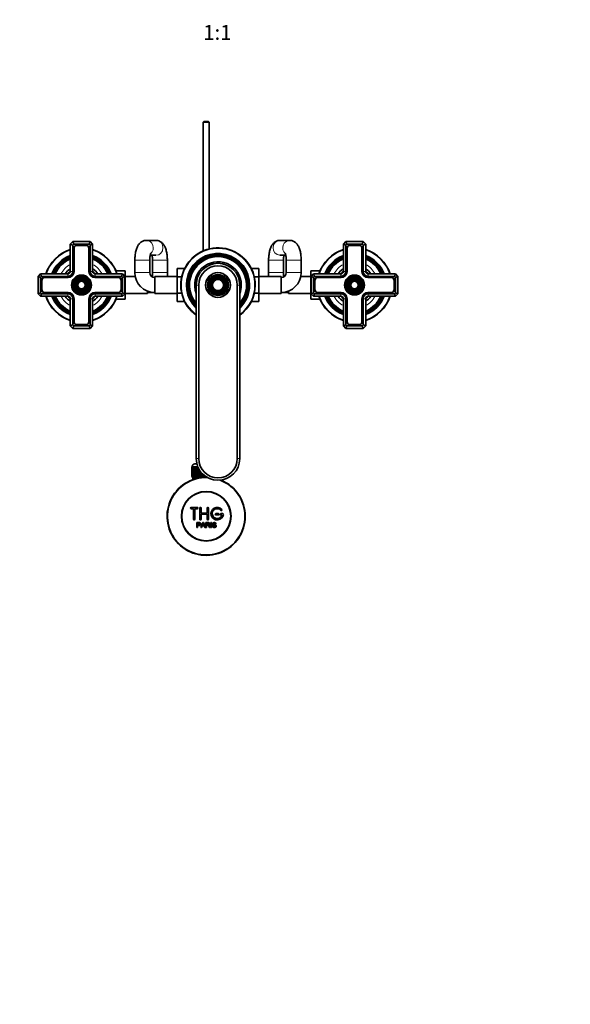
# Model space of a CAD drawing. Units: millimetres. Extents: x 0 to 1478, y 0 to 1758.
# Drawn here: x 591 to 1034, y 0 to 794 of the extents above; entities that cross this region are included whole.
import ezdxf
from ezdxf import colors
from ezdxf.entities.mleader import LeaderData, LeaderLine
from ezdxf.enums import TextEntityAlignment as Align
from ezdxf.math import Vec2, Vec3

# ---------------------------------------------------------------- set-up
doc = ezdxf.new("R2010")
doc.units = ezdxf.units.MM
doc.layers.add('DV3_Défaut', color=7, linetype='Continuous')
doc.layers.add('Défaut', color=7, linetype='Continuous')
doc.styles.add('SEACAD_ArialB', font='arialbd.ttf')

# ---------------------------------------------------------------- blocks, each defined once
blk = doc.blocks.new('_DOT')
at = {"color": 0}
blk.add_line((0, 0), (-1, 0), dxfattribs=at)
at = {"color": 0, "const_width": 0.333}
blk.add_lwpolyline([(-0.1665, 0, 1), (0.1665, 0, 1)], format="xyb", close=True, dxfattribs=at)
blk = doc.blocks.new('SE2')
at = {"layer": 'DV3_Défaut', "color": 7, "linetype": 'Continuous', "lineweight": 35}
for p, q in [((739.01, 712.05), (738.41, 711.45)), ((743.41, 711.45), (738.41, 711.45)), ((738.41, 711.45), (738.41, 607.55)), ((739.01, 712.05), (742.81, 712.05)), ((743.41, 711.45), (742.81, 712.05)), ((743.41, 609.23), (743.41, 711.45)), ((631.41, 613.05), (633.41, 615.05)), ((631.41, 591.05), (631.41, 613.05)), ((631.41, 613.05), (633.41, 612.23)), ((633.41, 615.05), (647.41, 615.05)), ((633.41, 615.05), (634.24, 613.05)), ((634.24, 613.05), (633.41, 612.23)), ((633.41, 612.23), (633.41, 591.05)), ((646.59, 613.05), (634.24, 613.05)), ((644.06, 612.2), (636.76, 612.2)), ((644.06, 612), (636.76, 612)), ((647.41, 615.05), (646.59, 613.05)), ((647.41, 612.23), (646.59, 613.05)), ((647.41, 615.05), (649.41, 613.05)), ((649.41, 613.05), (647.41, 612.23)), ((647.41, 591.05), (647.41, 612.23)), ((649.41, 613.05), (649.41, 591.05)), ((700.41, 616.05), (692.62, 616.05)), ((808.21, 616.05), (800.42, 616.05)), ((851.41, 613.05), (853.41, 615.05)), ((851.41, 591.05), (851.41, 613.05)), ((853.41, 612.23), (851.41, 613.05)), ((853.41, 615.05), (867.41, 615.05)), ((854.24, 613.05), (853.41, 615.05)), ((854.24, 613.05), (853.41, 612.23)), ((853.41, 612.23), (853.41, 591.05)), ((866.59, 613.05), (854.24, 613.05)), ((864.06, 612.2), (856.76, 612.2)), ((864.06, 612), (856.76, 612)), ((866.59, 613.05), (867.41, 615.05)), ((867.41, 612.23), (866.59, 613.05)), ((867.41, 615.05), (869.41, 613.05)), ((867.41, 612.23), (869.41, 613.05)), ((867.41, 591.05), (867.41, 612.23)), ((869.41, 613.05), (869.41, 591.05)), ((634.26, 609.7), (634.26, 591.05)), ((634.46, 609.7), (634.46, 591.05)), ((646.36, 591.05), (646.36, 609.7)), ((646.56, 591.05), (646.56, 609.7)), ((695.76, 604.05), (700.41, 604.05)), ((800.42, 604.05), (805.06, 604.05)), ((854.26, 609.7), (854.26, 591.05)), ((854.46, 609.7), (854.46, 591.05)), ((866.36, 591.05), (866.36, 609.7)), ((866.56, 591.05), (866.56, 609.7)), ((683.41, 600.05), (683.41, 590.05)), ((695.41, 590.05), (695.41, 600.05)), ((697.61, 600.05), (697.61, 590.05)), ((709.61, 590.05), (709.61, 600.05)), ((791.21, 600.05), (791.21, 590.05)), ((803.21, 590.05), (803.21, 600.05)), ((805.41, 600.05), (805.41, 590.05)), ((817.41, 590.05), (817.41, 600.05)), ((605.41, 587.05), (607.41, 589.05)), ((607.41, 589.05), (629.41, 589.05)), ((607.41, 589.05), (608.24, 587.05)), ((651.41, 589.05), (673.41, 589.05)), ((668.12, 591.55), (675.61, 591.55)), ((673.41, 589.05), (672.59, 587.05)), ((673.41, 589.05), (675.41, 587.05)), ((675.61, 580.03), (675.61, 591.55)), ((697.61, 590.05), (697.61, 586.48)), ((709.61, 586.8), (709.61, 590.05)), ((717.41, 593.33), (717.41, 586.69)), ((723.51, 593.33), (717.41, 593.33)), ((777.32, 593.32), (783.41, 593.32)), ((783.41, 586.69), (783.41, 593.32)), ((791.21, 590.05), (791.21, 586.8)), ((803.21, 586.48), (803.21, 590.05)), ((825.21, 591.55), (825.21, 580.05)), ((832.71, 591.55), (825.21, 591.55)), ((825.41, 587.05), (827.41, 589.05)), ((827.41, 589.05), (849.41, 589.05)), ((828.24, 587.05), (827.41, 589.05)), ((871.41, 589.05), (893.41, 589.05)), ((892.59, 587.05), (893.41, 589.05)), ((893.41, 589.05), (895.41, 587.05)), ((605.41, 573.05), (605.41, 587.05)), ((607.41, 586.23), (605.41, 587.05)), ((608.24, 587.05), (607.41, 586.23)), ((607.41, 586.23), (607.41, 573.88)), ((629.41, 587.05), (608.24, 587.05)), ((608.26, 583.7), (608.26, 576.4)), ((608.46, 583.7), (608.46, 576.4)), ((629.41, 586.2), (610.76, 586.2)), ((629.41, 586), (610.76, 586)), ((672.59, 587.05), (651.41, 587.05)), ((670.06, 586.2), (651.41, 586.2)), ((670.06, 586), (651.41, 586)), ((672.36, 576.4), (672.36, 583.7)), ((672.56, 576.4), (672.56, 583.7)), ((673.41, 586.23), (672.59, 587.05)), ((675.41, 587.05), (673.41, 586.23)), ((673.41, 573.88), (673.41, 586.23)), ((675.41, 587.05), (675.41, 573.05)), ((675.41, 580.03), (675.61, 580.03)), ((683.75, 586.8), (675.61, 586.8)), ((675.61, 568.55), (675.61, 580.03)), ((699.41, 586.8), (699.41, 573.3)), ((717.41, 586.8), (699.41, 586.8)), ((717.41, 586.69), (717.41, 573.41)), ((721.16, 586.69), (717.41, 586.69)), ((732.91, 440.05), (732.91, 580.05)), ((734.91, 580.05), (734.91, 440.05)), ((765.91, 440.05), (765.91, 580.05)), ((767.91, 580.05), (767.91, 440.05)), ((779.67, 586.69), (783.41, 586.69)), ((801.41, 586.8), (783.41, 586.8)), ((783.41, 573.41), (783.41, 586.69)), ((801.41, 573.3), (801.41, 586.8)), ((825.21, 586.8), (817.08, 586.8)), ((825.21, 580.05), (825.21, 568.55)), ((825.41, 580.05), (825.21, 580.05)), ((825.41, 573.05), (825.41, 587.05)), ((825.41, 587.05), (827.41, 586.23)), ((828.24, 587.05), (827.41, 586.23)), ((827.41, 586.23), (827.41, 573.88)), ((849.41, 587.05), (828.24, 587.05)), ((828.26, 583.7), (828.26, 576.4)), ((828.46, 583.7), (828.46, 576.4)), ((849.41, 586.2), (830.76, 586.2)), ((849.41, 586), (830.76, 586)), ((892.59, 587.05), (871.41, 587.05)), ((890.06, 586.2), (871.41, 586.2)), ((890.06, 586), (871.41, 586)), ((892.36, 576.4), (892.36, 583.7)), ((892.56, 576.4), (892.56, 583.7)), ((893.41, 586.23), (892.59, 587.05)), ((893.41, 586.23), (895.41, 587.05)), ((893.41, 573.88), (893.41, 586.23)), ((895.41, 587.05), (895.41, 573.05)), ((607.41, 573.88), (605.41, 573.05)), ((607.41, 571.05), (605.41, 573.05)), ((607.41, 573.88), (608.24, 573.05)), ((608.24, 573.05), (607.41, 571.05)), ((608.24, 573.05), (629.41, 573.05)), ((610.76, 574.1), (629.41, 574.1)), ((610.76, 573.9), (629.41, 573.9)), ((651.41, 574.1), (670.06, 574.1)), ((651.41, 573.9), (670.06, 573.9)), ((651.41, 573.05), (672.59, 573.05)), ((672.59, 573.05), (673.41, 573.88)), ((672.59, 573.05), (673.41, 571.05)), ((675.41, 573.05), (673.41, 573.88)), ((675.41, 573.05), (673.41, 571.05)), ((675.61, 573.3), (693.61, 573.3)), ((693.61, 573.3), (693.61, 575.14)), ((693.61, 574.05), (699.41, 574.05)), ((699.41, 573.3), (717.41, 573.3)), ((717.41, 573.41), (717.41, 566.79)), ((721.16, 573.41), (717.41, 573.41)), ((779.67, 573.41), (783.41, 573.41)), ((783.41, 566.77), (783.41, 573.41)), ((783.41, 573.3), (801.41, 573.3)), ((801.41, 574.05), (807.21, 574.05)), ((807.21, 575.14), (807.21, 573.3)), ((807.21, 573.3), (825.21, 573.3)), ((825.41, 573.05), (827.41, 573.88)), ((827.41, 571.05), (825.41, 573.05)), ((827.41, 573.88), (828.24, 573.05)), ((827.41, 571.05), (828.24, 573.05)), ((828.24, 573.05), (849.41, 573.05)), ((830.76, 574.1), (849.41, 574.1)), ((830.76, 573.9), (849.41, 573.9)), ((871.41, 574.1), (890.06, 574.1)), ((871.41, 573.9), (890.06, 573.9)), ((871.41, 573.05), (892.59, 573.05)), ((892.59, 573.05), (893.41, 573.88)), ((893.41, 571.05), (892.59, 573.05)), ((893.41, 573.88), (895.41, 573.05)), ((895.41, 573.05), (893.41, 571.05)), ((629.41, 571.05), (607.41, 571.05)), ((631.41, 547.05), (631.41, 569.05)), ((633.41, 569.05), (633.41, 547.88)), ((634.26, 569.05), (634.26, 550.4)), ((634.46, 569.05), (634.46, 550.4)), ((646.36, 550.4), (646.36, 569.05)), ((646.56, 550.4), (646.56, 569.05)), ((647.41, 547.88), (647.41, 569.05)), ((649.41, 569.05), (649.41, 547.05)), ((673.41, 571.05), (651.41, 571.05)), ((668.12, 568.55), (675.61, 568.55)), ((723.51, 566.79), (717.41, 566.79)), ((777.32, 566.77), (783.41, 566.77)), ((832.71, 568.55), (825.21, 568.55)), ((849.41, 571.05), (827.41, 571.05)), ((851.41, 547.05), (851.41, 569.05)), ((853.41, 569.05), (853.41, 547.88)), ((854.26, 569.05), (854.26, 550.4)), ((854.46, 569.05), (854.46, 550.4)), ((866.36, 550.4), (866.36, 569.05)), ((866.56, 550.4), (866.56, 569.05)), ((867.41, 547.88), (867.41, 569.05)), ((869.41, 569.05), (869.41, 547.05)), ((893.41, 571.05), (871.41, 571.05)), ((633.41, 547.88), (631.41, 547.05)), ((633.41, 547.88), (634.24, 547.05)), ((636.76, 548.1), (644.06, 548.1)), ((636.76, 547.9), (644.06, 547.9)), ((646.59, 547.05), (647.41, 547.88)), ((647.41, 547.88), (649.41, 547.05)), ((851.41, 547.05), (853.41, 547.88)), ((853.41, 547.88), (854.24, 547.05)), ((856.76, 548.1), (864.06, 548.1)), ((856.76, 547.9), (864.06, 547.9)), ((866.59, 547.05), (867.41, 547.88)), ((869.41, 547.05), (867.41, 547.88)), ((633.41, 545.05), (631.41, 547.05)), ((634.24, 547.05), (633.41, 545.05)), ((647.41, 545.05), (633.41, 545.05)), ((634.24, 547.05), (646.59, 547.05)), ((646.59, 547.05), (647.41, 545.05)), ((649.41, 547.05), (647.41, 545.05)), ((853.41, 545.05), (851.41, 547.05)), ((853.41, 545.05), (854.24, 547.05)), ((867.41, 545.05), (853.41, 545.05)), ((854.24, 547.05), (866.59, 547.05)), ((867.41, 545.05), (866.59, 547.05)), ((869.41, 547.05), (867.41, 545.05)), ((729.42, 433.55), (729.41, 433.55)), ((729.41, 433.55), (729.41, 425.75)), ((729.42, 425.75), (729.42, 433.55)), ((729.42, 433.55), (729.44, 433.55)), ((729.44, 433.55), (729.49, 433.55)), ((729.44, 433.55), (729.44, 425.75)), ((729.49, 425.75), (729.49, 433.55)), ((729.49, 433.55), (729.55, 433.55)), ((729.55, 433.55), (729.65, 433.55)), ((729.55, 433.55), (729.55, 425.75)), ((729.65, 425.75), (729.65, 433.55)), ((729.65, 433.55), (729.76, 433.55)), ((729.66, 433.75), (729.66, 433.55)), ((729.76, 433.55), (729.91, 433.55)), ((729.76, 433.55), (729.76, 425.75)), ((729.91, 425.75), (729.91, 433.55)), ((729.91, 433.55), (730.05, 433.55)), ((730.05, 433.55), (730.25, 433.55)), ((730.05, 433.55), (730.05, 425.75)), ((730.25, 425.75), (730.25, 433.55)), ((730.25, 433.55), (730.43, 433.55)), ((730.43, 433.55), (730.68, 433.55)), ((730.43, 433.55), (730.43, 425.75)), ((730.68, 425.75), (730.68, 433.55)), ((730.68, 433.55), (730.9, 433.55)), ((730.9, 433.55), (731.19, 433.55)), ((730.9, 433.55), (730.9, 425.75)), ((731.19, 425.75), (731.19, 433.55)), ((731.19, 433.55), (731.45, 433.55)), ((731.45, 433.55), (731.78, 433.55)), ((731.45, 433.55), (731.45, 425.75)), ((731.66, 435.75), (733.45, 435.75)), ((731.78, 425.75), (731.78, 433.55)), ((731.78, 433.55), (732.07, 433.55)), ((732.07, 433.55), (732.44, 433.55)), ((732.07, 433.55), (732.07, 425.75)), ((732.44, 425.75), (732.44, 433.55)), ((732.44, 433.55), (732.76, 433.55)), ((732.76, 433.55), (733.17, 433.55)), ((732.76, 433.55), (732.76, 425.75)), ((733.17, 425.75), (733.17, 433.55)), ((733.17, 433.55), (733.51, 433.55)), ((733.51, 433.55), (733.51, 425.75)), ((733.51, 433.55), (733.52, 433.55)), ((733.52, 433.55), (733.97, 433.55)), ((733.52, 433.55), (733.52, 425.75)), ((733.97, 425.75), (733.97, 433.55)), ((733.97, 433.55), (734.17, 433.55)), ((734.3, 433.22), (734.3, 425.75)), ((734.34, 433.13), (734.34, 425.75)), ((734.82, 425.75), (734.82, 432.12)), ((735.14, 431.51), (735.14, 425.75)), ((735.22, 431.38), (735.22, 425.75)), ((735.72, 425.75), (735.72, 430.55)), ((736.03, 430.08), (736.03, 425.75)), ((736.13, 429.94), (736.13, 425.75)), ((736.66, 425.75), (736.66, 429.24)), ((736.96, 428.86), (736.96, 425.75)), ((729.42, 425.75), (729.41, 425.75)), ((729.44, 425.75), (729.42, 425.75)), ((729.44, 425.75), (729.49, 425.75)), ((729.55, 425.75), (729.49, 425.75)), ((729.55, 425.75), (729.65, 425.75)), ((729.76, 425.75), (729.65, 425.75)), ((729.66, 425.75), (729.66, 424.75)), ((729.66, 424.75), (736.58, 424.75)), ((729.76, 425.75), (729.91, 425.75)), ((730.05, 425.75), (729.91, 425.75)), ((730.05, 425.75), (730.25, 425.75)), ((730.06, 424.75), (730.06, 423.13)), ((730.43, 425.75), (730.25, 425.75)), ((730.43, 425.75), (730.68, 425.75)), ((730.9, 425.75), (730.68, 425.75)), ((730.9, 425.75), (731.19, 425.75)), ((731.45, 425.75), (731.19, 425.75)), ((731.45, 425.75), (731.78, 425.75)), ((732.07, 425.75), (731.78, 425.75)), ((732.07, 425.75), (732.44, 425.75)), ((732.76, 425.75), (732.44, 425.75)), ((732.76, 425.75), (733.17, 425.75)), ((733.51, 425.75), (733.17, 425.75)), ((733.52, 425.75), (733.51, 425.75)), ((733.52, 425.75), (733.97, 425.75)), ((734.3, 425.75), (733.97, 425.75)), ((734.34, 425.75), (734.3, 425.75)), ((734.34, 425.75), (734.82, 425.75)), ((735.14, 425.75), (734.82, 425.75)), ((735.22, 425.75), (735.14, 425.75)), ((735.22, 425.75), (735.72, 425.75)), ((736.03, 425.75), (735.72, 425.75)), ((736.13, 425.75), (736.03, 425.75)), ((736.13, 425.75), (736.66, 425.75)), ((736.96, 425.75), (736.66, 425.75)), ((737.09, 425.75), (736.96, 425.75)), ((737.09, 428.71), (737.09, 425.75)), ((737.09, 425.75), (737.63, 425.75)), ((737.63, 425.75), (737.63, 428.1)), ((737.92, 425.75), (737.63, 425.75)), ((737.92, 427.8), (737.92, 425.75)), ((738.08, 425.75), (737.92, 425.75)), ((738.08, 427.64), (738.08, 425.75)), ((738.08, 425.75), (738.63, 425.75)), ((738.63, 425.75), (738.63, 427.11)), ((738.91, 425.75), (738.63, 425.75)), ((738.91, 426.87), (738.91, 425.75)), ((739.09, 425.75), (738.91, 425.75)), ((739.09, 426.71), (739.09, 425.75)), ((739.09, 425.75), (739.65, 425.75)), ((739.65, 425.75), (739.65, 426.25)), ((739.91, 425.75), (739.65, 425.75)), ((739.91, 426.06), (739.91, 425.75)), ((740.11, 425.75), (739.91, 425.75)), ((740.11, 425.91), (740.11, 425.75)), ((740.11, 425.75), (740.33, 425.75)), ((733.75, 400.68), (728.75, 400.68)), ((728.75, 399.68), (730.75, 399.68)), ((730.75, 399.68), (730.75, 391.18)), ((731.75, 391.18), (731.75, 399.68)), ((731.75, 399.68), (733.75, 399.68)), ((735.75, 391.18), (735.75, 400.18)), ((736.75, 400.18), (736.75, 396.18)), ((741.75, 396.18), (741.75, 400.18)), ((742.75, 400.18), (742.75, 391.18)), ((736.75, 396.18), (741.75, 396.18)), ((741.75, 395.18), (736.75, 395.18)), ((736.75, 395.18), (736.75, 391.18)), ((741.75, 391.18), (741.75, 395.18)), ((750.75, 395.68), (748.75, 395.68)), ((748.75, 394.68), (750.75, 394.68)), ((754.22, 395.68), (752.75, 395.68)), ((752.75, 394.68), (753.62, 394.68)), ((733.49, 384.61), (733.49, 388.48)), ((734, 384.61), (733.49, 384.61)), ((734, 388.02), (734, 386.64)), ((734, 386.18), (734, 384.61)), ((736.67, 384.61), (738.16, 388.48)), ((737.21, 384.61), (736.67, 384.61)), ((737.64, 385.78), (737.21, 384.61)), ((739.26, 385.78), (737.64, 385.78)), ((737.78, 386.2), (739.1, 386.2)), ((738.16, 388.48), (738.71, 388.48)), ((738.71, 388.48), (740.29, 384.61)), ((739.71, 384.61), (739.26, 385.78)), ((740.29, 384.61), (739.71, 384.61)), ((740.71, 384.61), (740.71, 388.48)), ((741.22, 384.61), (740.71, 384.61)), ((741.22, 388.05), (741.22, 386.77)), ((741.22, 386.33), (741.22, 384.61)), ((744.11, 384.61), (743.47, 384.61)), ((744.69, 384.61), (744.69, 388.48)), ((744.69, 388.48), (745.2, 388.48)), ((745.2, 384.61), (744.69, 384.61)), ((745.2, 388.48), (745.2, 384.61)), ((745.93, 385.85), (746.41, 385.89)), ((748.89, 387.39), (748.4, 387.35))]:
    blk.add_line(p, q, dxfattribs=at)
at = {"layer": 'DV3_Défaut', "color": 7, "linetype": 'Continuous', "lineweight": 18}
for p, q in [((695.41, 600.05), (683.41, 600.05)), ((709.61, 600.05), (697.61, 600.05)), ((791.21, 600.05), (803.21, 600.05)), ((805.41, 600.05), (817.41, 600.05)), ((629.41, 589.05), (629.41, 587.05)), ((631.41, 591.05), (633.41, 591.05)), ((649.41, 591.05), (647.41, 591.05)), ((651.41, 589.05), (651.41, 587.05)), ((695.41, 590.05), (683.41, 590.05)), ((709.61, 590.05), (697.61, 590.05)), ((791.21, 590.05), (803.21, 590.05)), ((805.41, 590.05), (817.41, 590.05)), ((849.41, 587.05), (849.41, 589.05)), ((853.41, 591.05), (851.41, 591.05)), ((867.41, 591.05), (869.41, 591.05)), ((871.41, 587.05), (871.41, 589.05)), ((734.91, 580.05), (732.91, 580.05)), ((765.91, 580.05), (767.91, 580.05)), ((629.41, 573.05), (629.41, 571.05)), ((651.41, 573.05), (651.41, 571.05)), ((849.41, 571.05), (849.41, 573.05)), ((871.41, 571.05), (871.41, 573.05)), ((633.41, 569.05), (631.41, 569.05)), ((647.41, 569.05), (649.41, 569.05)), ((851.41, 569.05), (853.41, 569.05)), ((869.41, 569.05), (867.41, 569.05)), ((732.91, 440.05), (734.91, 440.05)), ((767.91, 440.05), (765.91, 440.05)), ((734.09, 433.75), (729.66, 433.75)), ((731.6, 424.75), (731.6, 423.13))]:
    blk.add_line(p, q, dxfattribs=at)
at = {"layer": 'DV3_Défaut', "color": 7, "linetype": 'Continuous', "lineweight": 35}
for centre, radius in [((640.41, 580.05), 8), ((750.41, 580.05), 10), ((750.41, 580.05), 8.46), ((750.41, 580.05), 7.54), ((860.41, 580.05), 8), ((640.41, 580.05), 7.46), ((640.41, 580.05), 6.54), ((640.41, 580.05), 5.71), ((640.41, 580.05), 4.79), ((640.41, 580.05), 3.96), ((640.41, 580.05), 3.04), ((750.41, 580.05), 6.96), ((750.41, 580.05), 6.04), ((750.41, 580.05), 5.46), ((750.41, 580.05), 4.54), ((860.41, 580.05), 7.46), ((860.41, 580.05), 6.54), ((860.41, 580.05), 5.71), ((860.41, 580.05), 4.79), ((860.41, 580.05), 3.96), ((860.41, 580.05), 3.04), ((740.91, 393.55), 20), ((740.91, 393.55), 19.75)]:
    blk.add_circle(centre, radius, dxfattribs=at)
at = {"layer": 'DV3_Défaut', "color": 7, "linetype": 'Continuous', "lineweight": 18}
for centre, radius in [((640.41, 580.05), 7.7), ((750.41, 580.05), 9.7), ((750.41, 580.05), 8.17), ((750.41, 580.05), 7.83), ((860.41, 580.05), 7.7), ((640.41, 580.05), 7.17), ((640.41, 580.05), 6.83), ((640.41, 580.05), 5.42), ((640.41, 580.05), 5.08), ((640.41, 580.05), 3.67), ((640.41, 580.05), 3.33), ((750.41, 580.05), 6.67), ((750.41, 580.05), 6.33), ((750.41, 580.05), 5.17), ((750.41, 580.05), 4.83), ((860.41, 580.05), 7.17), ((860.41, 580.05), 6.83), ((860.41, 580.05), 5.42), ((860.41, 580.05), 5.08), ((860.41, 580.05), 3.67), ((860.41, 580.05), 3.33)]:
    blk.add_circle(centre, radius, dxfattribs=at)
at = {"layer": 'DV3_Défaut', "color": 7, "linetype": 'Continuous', "lineweight": 35}
for centre, radius, start, end in [((636.76, 609.7), 2.5, 90, 180), ((636.76, 609.7), 2.3, 90, 180), ((644.06, 609.7), 2.5, 0, 90), ((644.06, 609.7), 2.3, 0, 90), ((856.76, 609.7), 2.5, 90, 180), ((856.76, 609.7), 2.3, 90, 180), ((864.06, 609.7), 2.5, 0, 90), ((864.06, 609.7), 2.3, 0, 90), ((640.41, 580.05), 30, 107.4576, 162.5424), ((640.41, 580.05), 25.5, 110.66732, 159.33268), ((640.41, 580.05), 30, 17.4576, 72.5424), ((640.41, 580.05), 25.5, 20.66732, 69.33268), ((750.41, 580.05), 30, 0, 234.31467), ((750.41, 580.05), 25.5, 0, 226.66408), ((750.41, 580.05), 25.03, 0, 225.63393), ((750.41, 580.05), 24.52, 0, 224.45916), ((750.41, 580.05), 24.23, 0, 223.76503), ((750.41, 580.05), 23.74, 0, 222.51052), ((750.41, 580.05), 23.45, 0, 221.73642), ((860.41, 580.05), 30, 107.4576, 162.5424), ((860.41, 580.05), 25.5, 110.66732, 159.33268), ((860.41, 580.05), 30, 17.4576, 72.5424), ((860.41, 580.05), 25.5, 20.66732, 69.33268), ((640.41, 580.05), 25.03, 111.0762, 158.9238), ((640.41, 580.05), 24.52, 111.53511, 158.46489), ((640.41, 580.05), 24.23, 111.80249, 158.19751), ((640.41, 580.05), 23.74, 112.2784, 157.7216), ((640.41, 580.05), 23.45, 112.56727, 157.43273), ((640.41, 580.05), 22.94, 113.09546, 156.90454), ((640.41, 580.05), 25.03, 21.0762, 68.9238), ((640.41, 580.05), 24.52, 21.53511, 68.46489), ((640.41, 580.05), 24.23, 21.80249, 68.19751), ((640.41, 580.05), 23.74, 22.2784, 67.7216), ((640.41, 580.05), 23.45, 22.56727, 67.43273), ((640.41, 580.05), 22.94, 23.09546, 66.90454), ((750.41, 580.05), 22.94, 0, 220.29401), ((750.41, 580.05), 18.75, 0, 201.03947), ((750.41, 580.05), 17.5, 0, 180), ((750.41, 580.05), 15.5, 0, 180), ((860.41, 580.05), 25.03, 111.0762, 158.9238), ((860.41, 580.05), 24.52, 111.53511, 158.46489), ((860.41, 580.05), 24.23, 111.80249, 158.19751), ((860.41, 580.05), 23.74, 112.2784, 157.7216), ((860.41, 580.05), 23.45, 112.56727, 157.43273), ((860.41, 580.05), 22.94, 113.09546, 156.90454), ((860.41, 580.05), 25.03, 21.0762, 68.9238), ((860.41, 580.05), 24.52, 21.53511, 68.46489), ((860.41, 580.05), 24.23, 21.80249, 68.19751), ((860.41, 580.05), 23.74, 22.2784, 67.7216), ((860.41, 580.05), 23.45, 22.56727, 67.43273), ((860.41, 580.05), 22.94, 23.09546, 66.90454), ((640.41, 580.05), 16, 124.22887, 145.77113), ((640.41, 580.05), 14.25, 129.16671, 140.83329), ((629.41, 591.05), 5.05, 270, 0), ((629.41, 591.05), 4.85, 270, 0), ((629.41, 591.05), 4, 270, 0), ((629.41, 591.05), 2, 270, 0), ((651.41, 591.05), 5.05, 180, 270), ((651.41, 591.05), 4.85, 180, 270), ((651.41, 591.05), 4, 180, 270), ((640.41, 580.05), 16, 34.22887, 55.77113), ((640.41, 580.05), 14.25, 39.16671, 50.83329), ((651.41, 591.05), 2, 180, 270), ((699.41, 590.05), 16, 180, 270), ((699.41, 590.05), 4, 180, 270), ((801.41, 590.05), 4, 270, 0), ((801.41, 590.05), 16, 270, 360), ((860.41, 580.05), 16, 124.22887, 145.77113), ((860.41, 580.05), 14.25, 129.16671, 140.83329), ((849.41, 591.05), 5.05, 270, 0), ((849.41, 591.05), 4.85, 270, 0), ((849.41, 591.05), 4, 270, 0), ((849.41, 591.05), 2, 270, 0), ((871.41, 591.05), 5.05, 180, 270), ((871.41, 591.05), 4.85, 180, 270), ((871.41, 591.05), 4, 180, 270), ((860.41, 580.05), 16, 34.22887, 55.77113), ((860.41, 580.05), 14.25, 39.16671, 50.83329), ((871.41, 591.05), 2, 180, 270), ((610.76, 583.7), 2.5, 90, 180), ((610.76, 583.7), 2.3, 90, 180), ((670.06, 583.7), 2.5, 0, 90), ((670.06, 583.7), 2.3, 0, 90), ((750.41, 580.05), 25.5, 313.33592, 0), ((750.41, 580.05), 30, 305.68533, 0), ((750.41, 580.05), 22.94, 319.70599, 0), ((750.41, 580.05), 25.03, 314.36607, 0), ((750.41, 580.05), 23.45, 318.26358, 0), ((750.41, 580.05), 23.74, 317.48948, 0), ((750.41, 580.05), 24.23, 316.23497, 0), ((750.41, 580.05), 24.52, 315.54084, 0), ((750.41, 580.05), 18.75, 338.96053, 0), ((830.76, 583.7), 2.5, 90, 180), ((830.76, 583.7), 2.3, 90, 180), ((890.06, 583.7), 2.5, 0, 90), ((890.06, 583.7), 2.3, 0, 90), ((610.76, 576.4), 2.5, 180, 270), ((610.76, 576.4), 2.3, 180, 270), ((629.41, 569.05), 5.05, 0, 90), ((629.41, 569.05), 4.85, 0, 90), ((629.41, 569.05), 4, 0, 90), ((651.41, 569.05), 5.05, 90, 180), ((651.41, 569.05), 4.85, 90, 180), ((651.41, 569.05), 4, 90, 180), ((670.06, 576.4), 2.3, 270, 0), ((670.06, 576.4), 2.5, 270, 0), ((830.76, 576.4), 2.5, 180, 270), ((830.76, 576.4), 2.3, 180, 270), ((849.41, 569.05), 5.05, 0, 90), ((849.41, 569.05), 4.85, 0, 90), ((849.41, 569.05), 4, 0, 90), ((871.41, 569.05), 5.05, 90, 180), ((871.41, 569.05), 4.85, 90, 180), ((871.41, 569.05), 4, 90, 180), ((890.06, 576.4), 2.3, 270, 0), ((890.06, 576.4), 2.5, 270, 0), ((640.41, 580.05), 30, 197.4576, 252.5424), ((640.41, 580.05), 25.5, 200.66732, 249.33268), ((640.41, 580.05), 25.03, 201.0762, 248.9238), ((640.41, 580.05), 24.52, 201.53511, 248.46489), ((640.41, 580.05), 24.23, 201.80249, 248.19751), ((640.41, 580.05), 23.74, 202.2784, 247.7216), ((640.41, 580.05), 23.45, 202.56727, 247.43273), ((640.41, 580.05), 22.94, 203.09546, 246.90454), ((640.41, 580.05), 16, 214.22887, 235.77113), ((640.41, 580.05), 14.25, 219.16671, 230.83329), ((629.41, 569.05), 2, 0, 90), ((640.41, 580.05), 14.25, 309.16671, 320.83329), ((651.41, 569.05), 2, 90, 180), ((640.41, 580.05), 25.5, 290.66732, 339.33268), ((640.41, 580.05), 30, 287.4576, 342.5424), ((640.41, 580.05), 22.94, 293.09546, 336.90454), ((640.41, 580.05), 25.03, 291.0762, 338.9238), ((640.41, 580.05), 23.45, 292.56727, 337.43273), ((640.41, 580.05), 23.74, 292.2784, 337.7216), ((640.41, 580.05), 24.23, 291.80249, 338.19751), ((640.41, 580.05), 24.52, 291.53511, 338.46489), ((640.41, 580.05), 16, 304.22887, 325.77113), ((860.41, 580.05), 30, 197.4576, 252.5424), ((860.41, 580.05), 25.5, 200.66732, 249.33268), ((860.41, 580.05), 25.03, 201.0762, 248.9238), ((860.41, 580.05), 24.52, 201.53511, 248.46489), ((860.41, 580.05), 24.23, 201.80249, 248.19751), ((860.41, 580.05), 23.74, 202.2784, 247.7216), ((860.41, 580.05), 23.45, 202.56727, 247.43273), ((860.41, 580.05), 22.94, 203.09546, 246.90454), ((860.41, 580.05), 16, 214.22887, 235.77113), ((860.41, 580.05), 14.25, 219.16671, 230.83329), ((849.41, 569.05), 2, 0, 90), ((860.41, 580.05), 25.5, 290.66732, 339.33268), ((860.41, 580.05), 30, 287.4576, 342.5424), ((860.41, 580.05), 22.94, 293.09546, 336.90454), ((860.41, 580.05), 25.03, 291.0762, 338.9238), ((860.41, 580.05), 23.45, 292.56727, 337.43273), ((860.41, 580.05), 23.74, 292.2784, 337.7216), ((860.41, 580.05), 24.23, 291.80249, 338.19751), ((860.41, 580.05), 24.52, 291.53511, 338.46489), ((860.41, 580.05), 16, 304.22887, 325.77113), ((860.41, 580.05), 14.25, 309.16671, 320.83329), ((871.41, 569.05), 2, 90, 180), ((636.76, 550.4), 2.5, 180, 270), ((636.76, 550.4), 2.3, 180, 270), ((644.06, 550.4), 2.3, 270, 0), ((644.06, 550.4), 2.5, 270, 0), ((856.76, 550.4), 2.5, 180, 270), ((856.76, 550.4), 2.3, 180, 270), ((864.06, 550.4), 2.3, 270, 0), ((864.06, 550.4), 2.5, 270, 0), ((750.41, 440.05), 17.5, 180, 0), ((750.41, 440.05), 15.5, 180, 0), ((731.66, 433.75), 2, 90, 180), ((740.91, 393.55), 31.5, 89.10409, 0), ((740.91, 393.55), 31.2, 88.09644, 0), ((740.91, 393.55), 31.2, 0, 68.81018), ((740.91, 393.55), 31.5, 0, 67.80253), ((728.75, 400.18), 0.5, 90, 270), ((733.75, 400.18), 0.5, 270, 90), ((736.25, 400.18), 0.5, 0, 180), ((742.25, 400.18), 0.5, 0, 180), ((749.75, 395.68), 5, 41.81031, 353.62063), ((749.75, 395.68), 4, 41.81031, 345.52249), ((753.1, 398.68), 0.5, 221.81031, 41.81031), ((731.25, 391.18), 0.5, 180, 0), ((736.25, 391.18), 0.5, 180, 0), ((742.25, 391.18), 0.5, 180, 0), ((748.75, 395.18), 0.5, 90, 270), ((750.75, 395.18), 0.5, 270, 90), ((752.75, 395.18), 0.5, 90, 270), ((754.22, 395.18), 0.5, 353.62063, 90), ((727.2, 390.85), 11.56, 336.27168, 346.08937), ((771.21, 398.94), 34.55, 198.34827, 201.65232)]:
    blk.add_arc(centre, radius, start, end, dxfattribs=at)
at = {"layer": 'DV3_Défaut', "color": 7, "linetype": 'Continuous', "lineweight": 18}
for centre, radius, start, end in [((640.41, 580.05), 29.5, 107.76326, 162.23674), ((640.41, 580.05), 29.5, 17.76326, 72.23674), ((750.41, 580.05), 29.5, 0, 233.61413), ((860.41, 580.05), 29.5, 107.76326, 162.23674), ((860.41, 580.05), 29.5, 17.76326, 72.23674), ((640.41, 580.05), 18.9, 118.43689, 151.56311), ((640.41, 580.05), 18.9, 28.43689, 61.56311), ((750.41, 580.05), 18.9, 0, 202.19161), ((860.41, 580.05), 18.9, 118.43689, 151.56311), ((860.41, 580.05), 18.9, 28.43689, 61.56311), ((750.41, 580.05), 18.9, 337.80839, 0), ((750.41, 580.05), 29.5, 306.38587, 0), ((640.41, 580.05), 29.5, 197.76326, 252.23674), ((640.41, 580.05), 18.9, 208.43689, 241.56311), ((640.41, 580.05), 18.9, 298.43689, 331.56311), ((640.41, 580.05), 29.5, 287.76326, 342.23674), ((860.41, 580.05), 29.5, 197.76326, 252.23674), ((860.41, 580.05), 18.9, 208.43689, 241.56311), ((860.41, 580.05), 18.9, 298.43689, 331.56311), ((860.41, 580.05), 29.5, 287.76326, 342.23674)]:
    blk.add_arc(centre, radius, start, end, dxfattribs=at)
for centre, major_axis, start_param, end_param in [((692.62, 610.05), (0, 6), 0, 0.00319), ((692.62, 610.05), (0, 6), 3.823102, 6.283185), ((700.41, 610.05), (0, -6), 0, 3.12158), ((800.42, 610.05), (0, 6), 0.020046, 3.088279), ((808.21, 610.05), (0, -6), 3.138447, 5.602476)]:
    blk.add_ellipse(centre, major_axis=major_axis, ratio=0.947321, start_param=start_param, end_param=end_param, dxfattribs=at)
at = {"layer": 'DV3_Défaut', "color": 7, "linetype": 'Continuous', "lineweight": 35}
for centre, major_axis, start_param, end_param in [((700.41, 610.05), (0, -6), 3.12158, 3.141593), ((800.42, 610.05), (0, 6), 0, 0.020046), ((800.42, 610.05), (0, 6), 3.088279, 3.141593)]:
    blk.add_ellipse(centre, major_axis=major_axis, ratio=0.947321, start_param=start_param, end_param=end_param, dxfattribs=at)
for points, knots in [([(692.62, 616.05), (692.19, 616.04), (691.47, 616), (690.32, 615.7), (689.28, 615.25), (688.33, 614.66), (687.49, 613.94), (686.73, 613.11), (686.05, 612.14), (685.42, 611.01), (684.86, 609.67), (684.37, 608.14), (683.99, 606.49), (683.71, 604.79), (683.53, 603.1), (683.43, 601.48), (683.42, 600.53), (683.41, 600.05)], [0, 0, 0, 0, 0.055177, 0.111159, 0.165934, 0.220437, 0.275744, 0.333276, 0.395018, 0.463638, 0.541589, 0.626959, 0.710429, 0.790125, 0.867185, 0.942713, 1, 1, 1, 1]), ([(709.61, 600.05), (709.61, 600.39), (709.61, 601.2), (709.53, 602.67), (709.37, 604.34), (709.13, 605.99), (708.79, 607.59), (708.34, 609.17), (707.78, 610.64), (707.12, 611.93), (706.38, 613.01), (705.58, 613.91), (704.68, 614.67), (703.7, 615.28), (702.64, 615.72), (701.51, 616), (700.82, 616.04), (700.41, 616.05)], [0, 0, 0, 0, 0.039579, 0.114323, 0.189604, 0.266073, 0.344661, 0.426766, 0.514512, 0.59269, 0.660497, 0.722278, 0.78066, 0.83713, 0.892559, 0.94747, 1, 1, 1, 1]), ([(800.42, 616.05), (799.99, 616.04), (799.27, 616), (798.12, 615.7), (797.08, 615.25), (796.13, 614.66), (795.29, 613.94), (794.53, 613.11), (793.85, 612.14), (793.22, 611.01), (792.66, 609.67), (792.17, 608.14), (791.79, 606.49), (791.51, 604.79), (791.33, 603.1), (791.23, 601.48), (791.22, 600.53), (791.21, 600.05)], [0, 0, 0, 0, 0.055177, 0.111159, 0.165934, 0.220437, 0.275744, 0.333276, 0.395018, 0.463638, 0.541589, 0.626959, 0.710429, 0.790125, 0.867185, 0.942713, 1, 1, 1, 1]), ([(817.41, 600.05), (817.41, 600.39), (817.41, 601.2), (817.33, 602.67), (817.17, 604.34), (816.93, 605.99), (816.59, 607.59), (816.14, 609.17), (815.58, 610.64), (814.92, 611.93), (814.18, 613.01), (813.38, 613.91), (812.48, 614.67), (811.5, 615.28), (810.44, 615.72), (809.31, 616), (808.62, 616.04), (808.21, 616.05)], [0, 0, 0, 0, 0.039579, 0.114323, 0.189604, 0.266073, 0.344661, 0.426766, 0.514512, 0.59269, 0.660497, 0.722278, 0.78066, 0.83713, 0.892559, 0.94747, 1, 1, 1, 1]), ([(695.41, 600.05), (695.42, 600.28), (695.42, 600.84), (695.47, 601.83), (695.57, 602.92), (695.72, 603.89), (695.89, 604.68), (696.05, 605.25), (696.18, 605.62), (696.25, 605.78), (696.26, 605.8), (696.26, 605.8)], [0, 0, 0, 0, 0.074406, 0.217055, 0.358325, 0.496463, 0.629797, 0.743337, 0.848974, 0.947606, 1, 1, 1, 1]), ([(697.27, 604.07), (697.29, 603.94), (697.36, 603.52), (697.48, 602.73), (697.57, 601.67), (697.61, 600.74), (697.61, 600.23), (697.61, 600.05)], [0, 0, 0, 0, 0.112521, 0.362723, 0.62327, 0.89071, 1, 1, 1, 1]), ([(803.21, 600.05), (803.22, 600.28), (803.22, 600.84), (803.27, 601.83), (803.37, 602.92), (803.48, 603.64), (803.55, 604.01), (803.56, 604.07)], [0, 0, 0, 0, 0.141765, 0.413554, 0.682714, 0.945907, 1, 1, 1, 1]), ([(804.57, 605.8), (804.57, 605.8), (804.59, 605.75), (804.69, 605.51), (804.83, 605.08), (804.99, 604.47), (805.14, 603.68), (805.28, 602.73), (805.37, 601.67), (805.41, 600.74), (805.41, 600.23), (805.41, 600.05)], [0, 0, 0, 0, 0.087565, 0.186624, 0.293485, 0.409248, 0.533549, 0.665053, 0.801994, 0.942558, 1, 1, 1, 1]), ([(733.49, 388.48), (734.05, 388.48), (734.61, 388.49), (735.45, 388.46), (735.75, 388.43), (736.22, 388.13), (736.37, 387.86), (736.47, 387.31), (736.43, 387.01), (736.17, 386.52), (735.94, 386.34), (735.4, 386.18), (735.12, 386.18), (734.56, 386.18), (734.28, 386.18), (734, 386.18)], [0, 0, 0, 0, 0.25, 0.25, 0.375, 0.375, 0.5, 0.5, 0.625, 0.625, 0.75, 0.75, 0.875, 0.875, 1, 1, 1, 1]), ([(734, 386.64), (734.36, 386.64), (734.72, 386.63), (735.08, 386.64), (735.21, 386.64), (735.34, 386.66), (735.46, 386.69), (735.53, 386.71), (735.6, 386.74), (735.66, 386.78), (735.71, 386.82), (735.77, 386.87), (735.8, 386.93), (735.84, 386.98), (735.87, 387.04), (735.88, 387.1), (735.91, 387.19), (735.92, 387.29), (735.91, 387.38), (735.91, 387.46), (735.9, 387.54), (735.87, 387.62), (735.84, 387.69), (735.79, 387.77), (735.74, 387.83), (735.69, 387.88), (735.63, 387.92), (735.56, 387.95), (735.51, 387.98), (735.44, 387.99), (735.38, 388), (735.11, 388.04), (734.83, 388.02), (734.55, 388.02), (734.37, 388.02), (734.18, 388.02), (734, 388.02)], [0, 0, 0, 0, 0.231765, 0.231765, 0.231765, 0.316277, 0.316277, 0.316277, 0.361783, 0.361783, 0.361783, 0.408006, 0.408006, 0.408006, 0.448771, 0.448771, 0.448771, 0.50874, 0.50874, 0.50874, 0.561715, 0.561715, 0.561715, 0.615279, 0.615279, 0.615279, 0.661556, 0.661556, 0.661556, 0.702535, 0.702535, 0.702535, 0.881689, 0.881689, 0.881689, 1, 1, 1, 1]), ([(740.71, 388.48), (741.32, 388.48), (741.94, 388.49), (742.55, 388.47), (742.71, 388.47), (742.87, 388.46), (743.02, 388.43), (743.13, 388.4), (743.23, 388.37), (743.32, 388.32), (743.42, 388.26), (743.5, 388.19), (743.57, 388.1), (743.64, 388.01), (743.7, 387.9), (743.74, 387.78), (743.78, 387.67), (743.8, 387.55), (743.8, 387.42), (743.8, 387.3), (743.78, 387.17), (743.74, 387.05), (743.7, 386.94), (743.63, 386.84), (743.55, 386.75), (743.48, 386.67), (743.39, 386.6), (743.3, 386.55), (743.16, 386.47), (743.01, 386.42), (742.86, 386.39), (742.81, 386.38), (742.76, 386.37), (742.71, 386.37)], [0, 0, 0, 0, 0.342367, 0.342367, 0.342367, 0.429636, 0.429636, 0.429636, 0.489631, 0.489631, 0.489631, 0.550431, 0.550431, 0.550431, 0.618335, 0.618335, 0.618335, 0.686568, 0.686568, 0.686568, 0.757145, 0.757145, 0.757145, 0.82455, 0.82455, 0.82455, 0.884309, 0.884309, 0.884309, 0.97195, 0.97195, 0.97195, 1, 1, 1, 1]), ([(741.22, 386.77), (741.62, 386.77), (742.03, 386.76), (742.44, 386.77), (742.56, 386.78), (742.67, 386.79), (742.79, 386.82), (742.86, 386.84), (742.93, 386.87), (743, 386.91), (743.05, 386.94), (743.1, 386.98), (743.13, 387.03), (743.17, 387.07), (743.2, 387.13), (743.23, 387.19), (743.25, 387.25), (743.27, 387.32), (743.27, 387.39), (743.28, 387.46), (743.27, 387.53), (743.25, 387.6), (743.23, 387.67), (743.19, 387.73), (743.15, 387.79), (743.11, 387.84), (743.06, 387.88), (743.01, 387.92), (742.96, 387.95), (742.9, 387.98), (742.83, 388), (742.71, 388.03), (742.58, 388.05), (742.45, 388.05), (742.04, 388.05), (741.63, 388.05), (741.22, 388.05)], [0, 0, 0, 0, 0.254173, 0.254173, 0.254173, 0.326818, 0.326818, 0.326818, 0.373831, 0.373831, 0.373831, 0.41241, 0.41241, 0.41241, 0.45084, 0.45084, 0.45084, 0.494322, 0.494322, 0.494322, 0.538141, 0.538141, 0.538141, 0.5837, 0.5837, 0.5837, 0.62279, 0.62279, 0.62279, 0.663667, 0.663667, 0.663667, 0.744083, 0.744083, 0.744083, 1, 1, 1, 1]), ([(743.47, 384.61), (743.33, 384.83), (743.19, 385.04), (742.91, 385.48), (742.78, 385.7), (742.58, 385.96), (742.54, 386.01), (742.45, 386.1), (742.41, 386.15), (742.25, 386.27), (742.12, 386.31), (741.93, 386.33), (741.87, 386.33), (741.74, 386.33), (741.54, 386.33), (741.35, 386.33), (741.22, 386.33)], [0, 0, 0, 0, 0.25, 0.25, 0.5, 0.5, 0.5625, 0.5625, 0.625, 0.625, 0.75, 0.75, 0.8125, 0.8125, 0.875, 1, 1, 1, 1]), ([(742.71, 386.37), (742.79, 386.33), (742.88, 386.28), (743.03, 386.17), (743.1, 386.1), (743.29, 385.89), (743.4, 385.73), (743.71, 385.25), (743.91, 384.93), (744.11, 384.61)], [0, 0, 0, 0, 0.125, 0.125, 0.25, 0.25, 0.5, 0.5, 1, 1, 1, 1]), ([(748.4, 387.35), (748.37, 387.56), (748.29, 387.78), (747.95, 388.04), (747.73, 388.08), (747.3, 388.1), (747.08, 388.08), (746.69, 387.89), (746.55, 387.68), (746.58, 387.36), (746.63, 387.25), (746.78, 387.11), (746.89, 387.07), (747.19, 386.96), (747.4, 386.91), (748.02, 386.77), (748.48, 386.67), (749.04, 386.04), (749.07, 385.52), (748.63, 384.79), (748.19, 384.59), (747.34, 384.51), (746.89, 384.56), (746.16, 385), (745.94, 385.42), (745.93, 385.85)], [0, 0, 0, 0, 0.0625, 0.0625, 0.125, 0.125, 0.1875, 0.1875, 0.25, 0.25, 0.28125, 0.28125, 0.3125, 0.3125, 0.375, 0.375, 0.5, 0.5, 0.625, 0.625, 0.75, 0.75, 0.875, 0.875, 1, 1, 1, 1]), ([(746.41, 385.89), (746.44, 385.68), (746.5, 385.47), (746.8, 385.16), (747.01, 385.08), (747.42, 384.99), (747.64, 384.99), (748.06, 385.06), (748.28, 385.15), (748.53, 385.5), (748.55, 385.75), (748.32, 386.11), (748.1, 386.2), (747.48, 386.37), (747.05, 386.43), (746.47, 386.7), (746.29, 386.84), (746.08, 387.22), (746.05, 387.44), (746.13, 387.86), (746.24, 388.06), (746.55, 388.35), (746.76, 388.44), (747.38, 388.59), (747.83, 388.57), (748.61, 388.22), (748.87, 387.82), (748.89, 387.39)], [0, 0, 0, 0, 0.0625, 0.0625, 0.125, 0.125, 0.1875, 0.1875, 0.25, 0.25, 0.3125, 0.3125, 0.375, 0.375, 0.5, 0.5, 0.5625, 0.5625, 0.625, 0.625, 0.6875, 0.6875, 0.75, 0.75, 0.875, 0.875, 1, 1, 1, 1])]:
    blk.add_open_spline(points, degree=3, knots=knots, dxfattribs=at)

msp = doc.modelspace()

# ---------------------------------------------------------------- block references
at = {"layer": 'Défaut'}
msp.add_blockref('SE2', (0, 0), dxfattribs=at)

# ---------------------------------------------------------------- texts
at = {"layer": 'Défaut', "color": 7, "linetype": 'Continuous', "lineweight": 35, "style": 'SEACAD_ArialB'}
msp.add_text('1:1', height=12, dxfattribs=at).set_placement((738.55, 789.78), align=Align.TOP_LEFT)

# ---------------------------------------------------------------- leaders
at = {"layer": 'Défaut', "color": 7, "linetype": 'Continuous', "lineweight": 18}
ml = msp.add_multileader_mtext('Standard', dxfattribs=at)
ml.set_content('{\\pxsm0.9;\\fSolid Edge ISO|b1||i0||c0|p34;\\W1.;19/01/2017\\P}', color=256)
ml.set_leader_properties()
ml.set_arrow_properties(name='DOT')
ml.build(insert=Vec2(0, 0))
ml.multileader.update_dxf_attribs({"leader_type": 0, "dogleg_length": 0, "arrow_head_size": 12})
ctx = ml.context
ctx.base_point, ctx.char_height, ctx.arrow_head_size, ctx.landing_gap_size = Vec3(1390.41, 1750.71), 12, 12, 4.2
notes = []
notes.append((ctx, [(0, (0, 0, 0), (0, 0), (1, 0), 1, [])]))
ctx.mtext.insert = Vec3(1392.41, 1756.83)
for ctx, leaders in notes:
    for number, flags, end, landing, length, lines in leaders:
        leader = LeaderData()
        leader.index, (leader.has_last_leader_line, leader.has_dogleg_vector, leader.attachment_direction) = number, flags
        leader.last_leader_point, leader.dogleg_vector, leader.dogleg_length = Vec3(end), Vec3(landing), length
        for number, points, colour, breaks in lines:
            line = LeaderLine()
            line.index, line.vertices, line.color, line.breaks = number, Vec3.list(points), colors.encode_raw_color(colour), breaks
            leader.lines.append(line)
        ctx.leaders.append(leader)

doc.saveas('drawing.dxf')
